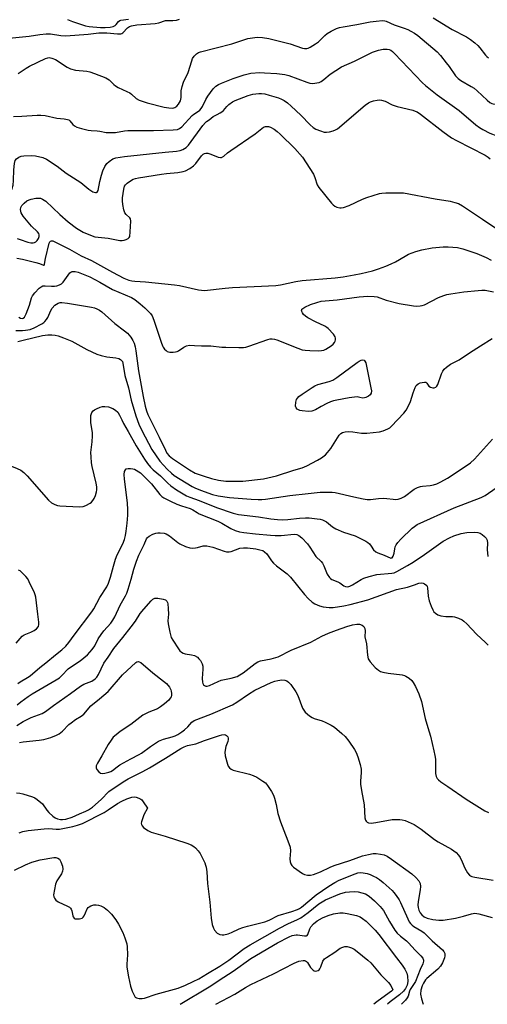
# Model space of a CAD drawing. Units: inches. Extents: x 1327760 to 1333760, y 501447 to 505448.
# Drawn here: x 1328359 to 1328531, y 501448 to 501810 of the extents above; entities that cross this region are included whole.
import ezdxf

# ---------------------------------------------------------------- set-up
doc = ezdxf.new("R2010")
doc.units = ezdxf.units.IN
doc.header["$MEASUREMENT"] = 0
doc.layers.add('Undefined', color=1, linetype='Continuous')

msp = doc.modelspace()

# ---------------------------------------------------------------- linework, layer by layer
at = {"layer": 'Undefined'}
msp.add_line((1328495.7595, 501454.571, 292), (1328496.4785, 501453.0685, 292), dxfattribs=at)
for points, elevation in [([(1328354.0665, 501802.842), (1328362.6535, 501803.694), (1328366.6465, 501804.2795), (1328368.908, 501804.521), (1328370.533, 501804.509), (1328374.307, 501803.901), (1328376.226, 501803.7715), (1328384.4055, 501804.42), (1328388.3745, 501804.845), (1328391.222, 501804.8455), (1328395.266, 501804.528), (1328396.3705, 501804.5785), (1328396.7695, 501804.7055), (1328397.1245, 501804.9295), (1328398.8635, 501806.7685), (1328399.578, 501807.21), (1328400.3625, 501807.505), (1328402.3625, 501807.8105), (1328409.069, 501808.274), (1328410.466, 501808.607), (1328412.8755, 501809.4345), (1328415.516, 501809.4165), (1328416.885, 501809.55), (1328417.9575, 501809.9295)], 256), ([(1328358.628, 501789.9035), (1328361.544, 501791.9205), (1328362.818, 501792.644), (1328368.743, 501795.481), (1328369.517, 501795.7485), (1328370.0525, 501795.816), (1328371.106, 501795.6245), (1328372.3835, 501795.066), (1328376.723, 501792.2625), (1328377.9735, 501791.607), (1328379.7015, 501791.2225), (1328383.9585, 501790.782), (1328385.054, 501790.5755), (1328386.7355, 501789.991), (1328390.884, 501788.331), (1328392.0925, 501787.5765), (1328393.8165, 501785.885), (1328394.453, 501785.387), (1328395.474, 501784.8335), (1328398.69, 501783.382), (1328399.7145, 501782.8315), (1328400.399, 501782.3055), (1328402.049, 501780.7735), (1328403.1155, 501780.1645), (1328406.1425, 501779.2075), (1328412.376, 501777.588), (1328414.1065, 501777.28), (1328415.5405, 501777.2475), (1328416.337, 501777.4625), (1328417.0105, 501777.905), (1328417.7015, 501778.72), (1328418.368, 501779.899), (1328418.6655, 501781.1185), (1328418.643, 501783.603), (1328418.9435, 501785.184), (1328419.5045, 501786.7285), (1328421.257, 501790.2845), (1328422.519, 501794.5795), (1328422.8295, 501795.405), (1328423.46, 501796.366), (1328424.276, 501797.178), (1328424.991, 501797.6365), (1328425.796, 501797.9365), (1328437.278, 501800.8), (1328443.208, 501802.7865), (1328444.8835, 501803.091), (1328446.5785, 501803.269), (1328448.58, 501803.195), (1328450.824, 501802.808), (1328458.754, 501800.8765), (1328463.2665, 501799.2955), (1328464.0575, 501799.1685), (1328464.832, 501799.1875), (1328465.3435, 501799.307), (1328466.0975, 501799.639), (1328468.0365, 501800.799), (1328469.172, 501801.6455), (1328471.4945, 501803.896), (1328472.3735, 501804.6225), (1328473.7645, 501805.5275), (1328475.8145, 501806.469), (1328476.879, 501806.829), (1328478.2475, 501807.1335), (1328483.2795, 501807.9315), (1328488.114, 501808.929), (1328490.4065, 501809.1975), (1328492.6975, 501809.3855), (1328493.5335, 501809.356), (1328494.0375, 501809.2445), (1328496.9945, 501807.8405), (1328500.72, 501806.6335), (1328502.0535, 501806.1155), (1328503.166, 501805.566)], 258), ([(1328376.7695, 501809.7815), (1328378.697, 501809.0425), (1328383.4185, 501807.493), (1328384.814, 501807.233), (1328388.9515, 501806.8395), (1328390.709, 501806.8125), (1328392.47, 501806.9315), (1328393.567, 501807.2045), (1328394.2895, 501807.564), (1328394.6665, 501807.906), (1328395.56, 501809.1165), (1328396.0115, 501809.4125), (1328396.4855, 501809.551), (1328399.296, 501809.871)], 254), ([(1328511.353, 501810.424), (1328518.307, 501806.1145), (1328523.5565, 501803.438), (1328525.099, 501802.4775), (1328526.7175, 501801.2195), (1328527.803, 501800.2455), (1328528.5255, 501799.384), (1328530.5485, 501796.657), (1328531.0345, 501796.145), (1328531.633, 501795.7505)], 256), ([(1328503.166, 501805.566), (1328504.498, 501804.753), (1328505.651, 501803.9035), (1328512.792, 501797.8725), (1328513.9885, 501796.5895), (1328516.166, 501793.9175), (1328517.191, 501792.5545), (1328519.5475, 501789.093), (1328520.4925, 501788.0735), (1328521.4605, 501787.422), (1328525.323, 501785.231), (1328526.4475, 501784.507), (1328527.5095, 501783.595), (1328531.15, 501780.1005), (1328532.224, 501779.2655), (1328532.8615, 501778.969), (1328533.3615, 501778.844), (1328535.379, 501778.7205)], 258), ([(1328426.4485, 501777.8385), (1328427.723, 501780.423), (1328428.4895, 501781.674), (1328430.3855, 501784.32), (1328431.4155, 501785.3185), (1328432.381, 501785.935), (1328433.463, 501786.4185), (1328437.7345, 501788.0575), (1328441.8275, 501789.505), (1328444.244, 501790.0305), (1328447.628, 501790.2715), (1328449.33, 501790.239), (1328453.878, 501789.894), (1328456.7265, 501789.53), (1328458.2835, 501789.1875), (1328464.8375, 501786.7075), (1328465.942, 501786.3815), (1328467.1025, 501786.313), (1328468.5775, 501786.485), (1328469.4315, 501786.6935), (1328470.1835, 501787.0575), (1328471.0845, 501787.719), (1328473.4755, 501789.738), (1328477.645, 501792.3715), (1328482.361, 501794.4665), (1328489.015, 501797.8325), (1328491.262, 501798.57), (1328492.996, 501798.957), (1328494.392, 501798.92), (1328495.1935, 501798.73), (1328495.7305, 501798.4865)], 260), ([(1328495.7305, 501798.4865), (1328496.3785, 501798.0435), (1328497.122, 501797.36), (1328507.453, 501786.5075), (1328508.525, 501785.543), (1328512.855, 501782.049), (1328520.847, 501776.3195), (1328526.977, 501771.13), (1328528.3785, 501770.0355), (1328529.604, 501769.31), (1328532.1505, 501768.0165), (1328534.7365, 501767.0915), (1328536.274, 501766.389), (1328537.495, 501765.696), (1328538.745, 501764.7065)], 260), ([(1328431.8575, 501774.907), (1328432.958, 501775.4345), (1328433.6045, 501775.8445), (1328434.1595, 501776.349), (1328435.373, 501777.7685), (1328436.1545, 501778.5235), (1328437.467, 501779.505), (1328438.4965, 501780.032), (1328443.2215, 501781.8465), (1328445.028, 501782.3805), (1328447.1395, 501782.628), (1328448.127, 501782.6055), (1328449.398, 501782.4385), (1328451.0585, 501782.013), (1328454.4075, 501780.9785), (1328455.4935, 501780.567), (1328456.5335, 501780.0085), (1328457.7635, 501779.187), (1328459.146, 501777.992), (1328462.6865, 501774.5885), (1328466.136, 501771.027), (1328467.233, 501770.049), (1328468.2255, 501769.48), (1328469.8375, 501768.839), (1328471.206, 501768.4195), (1328472.0415, 501768.341), (1328473.1825, 501768.5125), (1328474.6015, 501768.89), (1328475.42, 501769.1915), (1328476.174, 501769.6305), (1328486.3295, 501778.321), (1328487.505, 501779.188), (1328488.2725, 501779.5535), (1328489.362, 501779.8865), (1328490.7605, 501780.1865), (1328491.582, 501780.2475), (1328492.357, 501780.179), (1328493.681, 501779.7905), (1328496.2985, 501778.3905), (1328498.087, 501777.817)], 262), ([(1328387.7395, 501768.851), (1328388.765, 501768.7345), (1328390.996, 501768.2865), (1328393.3275, 501768.2145), (1328394.4815, 501768.29), (1328397.8155, 501768.8395), (1328398.9615, 501768.943), (1328408.429, 501768.9515), (1328415.735, 501769.198), (1328417.2495, 501769.41), (1328417.988, 501769.6925), (1328418.8535, 501770.321), (1328422.6645, 501774.47), (1328423.3285, 501775.0165), (1328424.9535, 501776.0485), (1328425.446, 501776.4415), (1328425.999, 501777.107), (1328426.4485, 501777.8385)], 260), ([(1328498.087, 501777.817), (1328503.8185, 501776.413), (1328504.657, 501776.1525), (1328505.425, 501775.8085), (1328506.613, 501775.0225), (1328514.8625, 501768.612), (1328518.1275, 501766.3005), (1328519.917, 501765.305), (1328530.422, 501759.97), (1328531.619, 501759.2435), (1328532.3245, 501758.5935)], 262), ([(1328356.999, 501774.2005), (1328359.9895, 501774.2455), (1328365.5935, 501774.6825), (1328366.9635, 501774.636), (1328368.602, 501774.465), (1328372.9325, 501773.5475), (1328375.641, 501773.3115), (1328376.7735, 501773.0805), (1328377.2765, 501772.8535), (1328377.6975, 501772.5135), (1328378.808, 501771.2465), (1328379.3785, 501770.7105), (1328380.292, 501770.178), (1328381.91, 501769.7035), (1328384.411, 501769.1475), (1328385.5535, 501768.994), (1328387.7395, 501768.851)], 260), ([(1328390.5845, 501755.716), (1328391.3285, 501756.8325), (1328392.1455, 501757.601), (1328393.5425, 501758.542), (1328394.5995, 501758.908), (1328397.7425, 501759.385), (1328412.706, 501761.0255), (1328416.916, 501761.4115), (1328418.239, 501761.6295), (1328419.2545, 501761.9775), (1328420.451, 501762.78), (1328421.2815, 501763.604), (1328426.61, 501770.782), (1328427.533, 501771.8925), (1328427.9405, 501772.255), (1328428.968, 501772.9315), (1328430.3635, 501774.088), (1328431.8575, 501774.907)], 262), ([(1328397.2075, 501741.757), (1328397.0435, 501743.1235), (1328397.077, 501744.2745), (1328397.529, 501747.469), (1328397.8385, 501748.5485), (1328398.1245, 501749.012), (1328398.735, 501749.601), (1328399.931, 501750.461), (1328400.95, 501751.0525), (1328401.773, 501751.349), (1328402.931, 501751.5895), (1328411.448, 501752.9635), (1328413.212, 501753.217), (1328417.424, 501753.5915), (1328419.412, 501753.91), (1328420.2295, 501754.14), (1328421.7775, 501754.981), (1328423.1965, 501756.043), (1328423.979, 501756.9015), (1328426.1605, 501759.665), (1328426.766, 501760.2345), (1328427.2005, 501760.5075), (1328427.6645, 501760.6635), (1328428.4565, 501760.6095), (1328429.5575, 501760.2535), (1328432.2635, 501759.161), (1328433.042, 501759.006), (1328433.5145, 501759.0755), (1328434.3555, 501759.573), (1328435.679, 501760.811), (1328436.8515, 501761.697), (1328445.9045, 501767.7785), (1328448.2505, 501769.7235), (1328448.9445, 501770.191), (1328449.6845, 501770.466), (1328450.7045, 501770.463), (1328451.49, 501770.2075), (1328452.8035, 501769.455)], 264), ([(1328452.8035, 501769.455), (1328453.9785, 501768.629), (1328455.062, 501767.6445), (1328460.4325, 501762.37), (1328463.296, 501759.17), (1328467.3175, 501752.984), (1328467.859, 501751.7345), (1328468.7025, 501749.063), (1328469.228, 501748.0605), (1328473.903, 501742.2915), (1328474.507, 501741.653), (1328475.1795, 501741.1535), (1328475.918, 501740.834), (1328476.9615, 501740.572), (1328477.49, 501740.5365), (1328478.2925, 501740.658), (1328480.4075, 501741.392), (1328485.301, 501743.699), (1328486.9315, 501744.353), (1328491.5705, 501745.8345), (1328492.4185, 501745.992), (1328493.9, 501746.0765), (1328498.673, 501746.1345), (1328500.4525, 501746.017), (1328512.029, 501743.828), (1328517.6405, 501742.965), (1328519.2825, 501742.5445), (1328520.615, 501742.0945), (1328522.1, 501741.281), (1328529.475, 501736.4315), (1328535.85, 501732.1525)], 264), ([(1328349.7395, 501748.9215), (1328352.996, 501747.1025), (1328354.3235, 501746.4825), (1328355.0765, 501746.387), (1328355.5105, 501746.502), (1328355.892, 501746.7345), (1328356.172, 501747.0565), (1328356.483, 501747.6625), (1328356.809, 501748.951), (1328356.966, 501750.5915), (1328357.0555, 501754.5265), (1328357.329, 501756.8925), (1328357.6125, 501757.9955), (1328358.0445, 501758.6315), (1328358.8795, 501759.224), (1328359.7685, 501759.508), (1328360.7215, 501759.6315)], 262), ([(1328360.7215, 501759.6315), (1328363.5675, 501759.7755), (1328365.01, 501759.705), (1328367.7755, 501759.014), (1328369.1395, 501758.4575)], 262), ([(1328369.1395, 501758.4575), (1328372.978, 501755.867), (1328376.302, 501753.3205), (1328381.7725, 501749.9245), (1328384.6105, 501747.3965), (1328386.162, 501746.4945), (1328387.163, 501746.159), (1328387.526, 501746.2065), (1328387.768, 501746.368), (1328388.081, 501746.965), (1328388.6905, 501750.268), (1328389.303, 501752.598), (1328389.866, 501754.206), (1328390.5845, 501755.716)], 262), ([(1328358.323, 501729.244), (1328359.4435, 501728.935), (1328362.235, 501727.977), (1328363.3645, 501727.7345), (1328364.1885, 501727.729), (1328364.7085, 501727.824), (1328365.1605, 501728.0365), (1328365.708, 501728.5475), (1328366.1405, 501729.244), (1328366.408, 501730.0315), (1328366.4185, 501730.683), (1328366.2675, 501731.1085), (1328365.7585, 501731.767), (1328363.5965, 501733.8195), (1328360.5265, 501737.495), (1328359.791, 501738.686), (1328359.6025, 501739.3315), (1328359.557, 501739.9005), (1328359.6715, 501740.7345), (1328360.0455, 501741.4455), (1328360.808, 501742.255), (1328361.9085, 501743.1435), (1328362.648, 501743.534), (1328363.4685, 501743.7735), (1328365.1755, 501744.079), (1328366.304, 501744.1475), (1328366.854, 501744.0665), (1328367.6535, 501743.778), (1328368.887, 501743.035), (1328373.9515, 501738.0805), (1328377.04, 501735.3755), (1328380.077, 501733.139), (1328382.6185, 501731.6125), (1328385.224, 501730.4605), (1328386.8365, 501729.9385), (1328391.729, 501729.408), (1328396.0495, 501728.506), (1328396.89, 501728.5035), (1328397.682, 501728.671), (1328398.4435, 501728.932), (1328399.121, 501729.281), (1328399.466, 501729.5995), (1328399.6905, 501730.06), (1328399.9245, 501731.776), (1328400.1075, 501735.6715), (1328399.988, 501736.4755), (1328399.761, 501736.9025), (1328398.353, 501738.08), (1328397.903, 501738.726), (1328397.5625, 501739.8065), (1328397.2075, 501741.757)], 264), ([(1328358.135, 501722.1015), (1328360.2835, 501721.7435), (1328365.136, 501720.487), (1328366.544, 501720.054), (1328367.9635, 501719.452), (1328368.222, 501719.448), (1328368.3795, 501719.8015), (1328368.6645, 501721.9475), (1328370.117, 501727.597), (1328370.319, 501728.033), (1328370.5995, 501728.305), (1328370.935, 501728.4175), (1328371.3565, 501728.3925), (1328372.097, 501728.104), (1328377.545, 501725.308), (1328381.7865, 501722.9425), (1328385.582, 501721.142), (1328393.3335, 501716.8445), (1328397.5375, 501714.737), (1328399.3335, 501713.993), (1328400.431, 501713.7065), (1328401.5425, 501713.545), (1328405.4585, 501713.2995), (1328416.144, 501712.288), (1328418.067, 501711.9485), (1328424.9595, 501710.405), (1328426.0745, 501710.2415), (1328427.1625, 501710.207), (1328434.8135, 501711.0655), (1328437.46, 501711.2765), (1328453.461, 501712.0335), (1328455.1125, 501712.2675), (1328460.8125, 501713.467), (1328463.088, 501713.834), (1328475.2885, 501714.8255), (1328478.1965, 501715.186), (1328482.2825, 501715.9145), (1328484.808, 501716.455), (1328488.9975, 501717.4445), (1328491.2085, 501718.1505), (1328493.9525, 501719.137), (1328495.8465, 501719.9395), (1328497.4275, 501720.7455), (1328500.9885, 501722.8115), (1328502.291, 501723.469), (1328505.0075, 501724.448), (1328507.212, 501725.138), (1328510.947, 501725.8015), (1328515.0595, 501726.2585), (1328516.8005, 501726.2555), (1328520.2545, 501725.9655), (1328522.2135, 501725.5065), (1328527.4385, 501723.812), (1328530.8505, 501722.3), (1328532.6125, 501721.352)], 266), ([(1328358.8735, 501700.333), (1328359.4815, 501700), (1328360.133, 501699.8675), (1328360.4905, 501699.9525), (1328360.9495, 501700.385), (1328361.5535, 501701.596), (1328362.7985, 501704.8025), (1328363.618, 501707.468), (1328363.9395, 501708.2155), (1328364.8025, 501709.353), (1328366.4215, 501711.0165), (1328367.0685, 501711.538), (1328367.789, 501711.839), (1328368.6, 501711.8735), (1328370.909, 501711.7115), (1328372.0675, 501711.7095), (1328372.8945, 501711.8415), (1328373.9015, 501712.2395), (1328374.597, 501712.6545), (1328375.2015, 501713.2125), (1328377.6975, 501716.6215), (1328378.096, 501716.9295), (1328378.5775, 501717.102), (1328379.659, 501717.1525), (1328380.684, 501716.924), (1328384.9965, 501715.1275), (1328388.6615, 501713.272), (1328393.407, 501710.474), (1328400.376, 501707.5945), (1328401.597, 501706.841), (1328403.5635, 501705.271), (1328405.2935, 501703.7775), (1328406.7725, 501702.354), (1328407.3495, 501701.6925), (1328407.933, 501700.811), (1328408.619, 501699.298), (1328411.2505, 501691.2025), (1328411.766, 501689.814), (1328412.029, 501689.293), (1328412.5015, 501688.64), (1328413.0605, 501688.0755), (1328413.4755, 501687.7755), (1328413.9605, 501687.577), (1328414.517, 501687.4905), (1328415.691, 501687.498), (1328416.569, 501687.607), (1328417.1295, 501687.7575), (1328417.656, 501688.005), (1328419.6255, 501689.2965), (1328420.6245, 501689.8225), (1328421.707, 501690.033), (1328423.5085, 501689.9955)], 268), ([(1328471.5305, 501697.01), (1328468.0375, 501698.6145), (1328465.2625, 501700.132), (1328464.307, 501700.7505), (1328463.688, 501701.295), (1328463.218, 501701.967), (1328462.9505, 501702.6635), (1328462.9615, 501703.0845), (1328463.0575, 501703.27), (1328463.393, 501703.5955), (1328464.087, 501704.0215), (1328466.223, 501705.0235), (1328468.49, 501705.7635), (1328470.184, 501706.188), (1328475.9775, 501706.7875), (1328484.067, 501707.8475), (1328487.2635, 501708.021), (1328489.6055, 501707.965), (1328490.7195, 501707.8005), (1328494.004, 501706.6085), (1328498.795, 501705.4175), (1328504.0735, 501704.5315), (1328505.1845, 501704.46), (1328506.546, 501704.505), (1328507.3405, 501704.6335), (1328508.1405, 501704.9185), (1328513.3055, 501707.5315), (1328515.2275, 501708.344), (1328516.3505, 501708.723), (1328517.7825, 501708.987), (1328522.648, 501709.6335), (1328527.848, 501710.218), (1328529.2915, 501710.333), (1328530.4285, 501710.2785), (1328533.4875, 501709.6285)], 268), ([(1328357.829, 501695.433), (1328360.271, 501695.429), (1328361.414, 501695.528), (1328363.137, 501695.877), (1328364.4955, 501696.4215), (1328367.369, 501697.934), (1328368.0885, 501698.427), (1328368.5115, 501698.8195), (1328369.0785, 501699.48), (1328369.561, 501700.204), (1328370.6385, 501702.765), (1328371.2175, 501703.7275), (1328372.1745, 501704.771), (1328373.407, 501705.533), (1328374.1285, 501705.7395), (1328374.703, 501705.776), (1328376.7665, 501705.5665), (1328385.7, 501704.0115), (1328386.8005, 501703.759), (1328387.581, 501703.475), (1328388.5675, 501702.979), (1328389.488, 501702.3735), (1328394.172, 501697.9885), (1328397.821, 501695.3875), (1328398.922, 501694.446), (1328400.06, 501693.063), (1328400.8775, 501691.8205), (1328401.326, 501690.7765), (1328401.7405, 501689.4105), (1328402.001, 501687.9315), (1328402.982, 501680.664), (1328404.6635, 501671.225), (1328405.43, 501667.5855), (1328405.884, 501665.929), (1328406.356, 501664.6275), (1328406.931, 501663.3605), (1328410.489, 501656.256), (1328412.8175, 501651.406), (1328413.3775, 501650.4), (1328414.1735, 501649.401), (1328415.3955, 501648.3705), (1328421.6925, 501644.2655), (1328423.8245, 501643.058), (1328427.0605, 501641.84), (1328429.847, 501641.0075), (1328432.366, 501640.422), (1328435.0525, 501640.073), (1328436.8885, 501640.0175), (1328441.2755, 501640.111), (1328448.8715, 501640.8745), (1328453.6755, 501642.0175), (1328460.042, 501644.0795), (1328463.11, 501644.9755), (1328464.9, 501645.7025), (1328468.7825, 501647.7565), (1328470.285, 501648.673), (1328471.6755, 501649.735), (1328472.4935, 501650.541), (1328473.7235, 501652.1175), (1328476.771, 501656.9295), (1328477.3615, 501657.5605), (1328478.0165, 501657.9745), (1328478.9925, 501658.2525), (1328480.095, 501658.2915), (1328481.773, 501658.176), (1328484.9885, 501657.672), (1328486.9245, 501657.704), (1328491.5575, 501658.2495), (1328492.978, 501658.6225), (1328494.621, 501659.248), (1328495.3445, 501659.6865), (1328495.9585, 501660.233), (1328500.483, 501665.061), (1328501.413, 501666.1845), (1328502.144, 501667.47), (1328503.005, 501669.3675), (1328503.9525, 501672.526), (1328504.6665, 501674.449), (1328505.086, 501675.188), (1328505.769, 501675.824), (1328506.5285, 501676.1705), (1328507.3425, 501676.3915), (1328508.128, 501676.497), (1328508.5895, 501676.451), (1328508.785, 501676.367), (1328509.0605, 501676.0965), (1328509.7645, 501675.0365), (1328510.3465, 501674.6165), (1328511.263, 501674.35), (1328511.7125, 501674.388), (1328512.3325, 501674.6355), (1328512.6815, 501674.956), (1328513.082, 501675.661), (1328514.445, 501679.4945), (1328514.9125, 501680.5305), (1328515.418, 501681.2195), (1328516.2615, 501682.0295), (1328517.668, 501683.092), (1328520.8505, 501684.643), (1328524.656, 501687.235), (1328528.806, 501689.8755), (1328533.0895, 501692.52)], 270), ([(1328423.5085, 501689.9955), (1328426.065, 501689.8315), (1328429.5845, 501689.856), (1328433.591, 501689.3805), (1328435.0585, 501689.288), (1328439.7955, 501689.1545), (1328441.559, 501689.188), (1328442.4175, 501689.347), (1328443.5405, 501689.6945), (1328450.5125, 501692.1725), (1328451.3565, 501692.3845), (1328452.1435, 501692.429), (1328452.929, 501692.3045), (1328453.769, 501692.036), (1328461.51, 501688.936), (1328463.192, 501688.377), (1328464.287, 501688.209), (1328465.9675, 501688.0895), (1328469.154, 501687.9965), (1328470.276, 501688.08), (1328471.079, 501688.2425), (1328471.856, 501688.5335), (1328473.82, 501689.8415), (1328474.498, 501690.4015), (1328475.0515, 501691.0345), (1328475.281, 501691.5325), (1328475.406, 501692.066), (1328475.424, 501692.6025), (1328475.294, 501693.1145), (1328474.6845, 501694.058), (1328472.687, 501696.2375), (1328472.2365, 501696.602), (1328471.5305, 501697.01)], 268), ([(1328358.59, 501691.394), (1328360.5485, 501691.921), (1328367.643, 501693.5705), (1328369.599, 501693.81), (1328371.0035, 501693.8635), (1328372.311, 501693.74), (1328373.369, 501693.5055), (1328375.3335, 501692.7805), (1328378.38, 501691.519), (1328383.9835, 501688.435), (1328387.5455, 501686.7305), (1328389.2305, 501686.2415), (1328391.235, 501685.785), (1328394.6455, 501685.399), (1328395.7175, 501685.162), (1328396.3655, 501684.8025), (1328396.7165, 501684.4665), (1328397.0005, 501684.006), (1328397.2, 501683.4825), (1328397.9635, 501678.887), (1328399.263, 501674.385), (1328400.244, 501669.8265), (1328401.9255, 501664.031), (1328403.0295, 501661.0595), (1328404.1085, 501658.737), (1328407.8175, 501651.6415), (1328410.773, 501647.4375), (1328413.427, 501644.4895), (1328415.069, 501642.945), (1328416.0995, 501642.145), (1328422.6445, 501638.109), (1328423.6195, 501637.635), (1328425.6805, 501636.8035), (1328430.158, 501635.109), (1328432.249, 501634.619), (1328436.4535, 501634.0745), (1328444.35, 501633.4075), (1328446.926, 501633.2635), (1328448.2745, 501633.272), (1328449.691, 501633.3925), (1328458.5745, 501634.734), (1328465.4, 501635.5815), (1328469.795, 501635.98), (1328472.6925, 501636.0545), (1328474.1375, 501636.039), (1328475.2855, 501635.9055), (1328482.115, 501634.2545), (1328485.6215, 501633.5395), (1328487.0855, 501633.319), (1328488.2645, 501633.331), (1328491.2255, 501633.675), (1328493.207, 501633.7675), (1328494.3335, 501633.7085), (1328496.6095, 501633.382), (1328497.4435, 501633.357), (1328498.504, 501633.494), (1328499.5355, 501633.7645), (1328500.7455, 501634.402), (1328504.394, 501637.0575), (1328505.5955, 501637.731), (1328506.613, 501638.0905), (1328507.406, 501638.2625), (1328510.25, 501638.5115), (1328511.4155, 501638.691), (1328512.697, 501639.097), (1328514.1905, 501639.7575), (1328516.6415, 501641.203), (1328520.8995, 501643.925), (1328525.048, 501646.8615), (1328526.5085, 501648.166), (1328527.694, 501649.3655), (1328533.1865, 501655.5595)], 272), ([(1328470.184, 501667.4815), (1328468.0095, 501666.2445), (1328466.7405, 501665.753), (1328465.444, 501665.6655), (1328463.0865, 501665.897), (1328462.2585, 501666.0785), (1328461.7785, 501666.2685), (1328461.3285, 501666.5735), (1328460.9745, 501666.964), (1328460.719, 501667.686), (1328460.768, 501669.0635), (1328461.08, 501670.1165), (1328461.3765, 501670.556), (1328461.9495, 501671.1405), (1328463.1165, 501672.0275), (1328466.803, 501674.5365), (1328467.8075, 501675.149), (1328468.865, 501675.5935), (1328473.131, 501676.6815), (1328474.482, 501677.199), (1328475.943, 501678.1825), (1328483.3235, 501683.7225), (1328484.0705, 501684.174), (1328484.808, 501684.4925), (1328485.505, 501684.6175), (1328485.9, 501684.491), (1328486.2215, 501684.1815), (1328486.5685, 501683.5105), (1328488.4545, 501674.3255), (1328488.61, 501673.2605)], 270), ([(1328488.61, 501673.2605), (1328488.5365, 501672.4475), (1328488.1595, 501671.82), (1328487.528, 501671.261), (1328486.5835, 501670.7655), (1328486.077, 501670.645), (1328485.425, 501670.63), (1328484.3885, 501670.7715), (1328483.4275, 501671.02), (1328480.427, 501670.6815), (1328475.8435, 501669.88), (1328474.7095, 501669.6355), (1328473.5625, 501669.2605), (1328472.269, 501668.6395), (1328470.184, 501667.4815)], 270), ([(1328383.5705, 501631.0615), (1328385.156, 501631.9325), (1328385.6035, 501632.288), (1328386.158, 501632.942), (1328386.6075, 501633.688), (1328387.0575, 501634.7405), (1328387.478, 501636.106), (1328387.5925, 501636.9095), (1328387.574, 501637.969), (1328387.3655, 501639.2885), (1328385.8375, 501645.4975), (1328385.6335, 501646.8445), (1328385.553, 501648.959), (1328385.3835, 501650.628), (1328385.9395, 501654.549), (1328386.0445, 501656.7525), (1328385.959, 501657.861), (1328385.4325, 501661.6335), (1328385.369, 501663.0735), (1328385.4385, 501664.2065), (1328385.622, 501664.901), (1328385.822, 501665.3265), (1328386.3125, 501665.9285), (1328386.745, 501666.26), (1328387.513, 501666.667), (1328388.8795, 501667.2225), (1328389.7125, 501667.4785), (1328390.5425, 501667.5715), (1328391.901, 501667.3505), (1328393.4915, 501666.825), (1328394.494, 501666.2205), (1328395.3125, 501665.452), (1328395.9925, 501664.35), (1328396.761, 501662.5605), (1328397.41, 501661.2855), (1328399.1645, 501658.3475), (1328402.0925, 501653.064), (1328405.1275, 501648.168), (1328406.296, 501646.504), (1328407.369, 501645.235), (1328408.347, 501644.2485), (1328410.9895, 501641.963), (1328413.6975, 501639.365), (1328414.8125, 501638.4045), (1328416.9605, 501636.819), (1328420.5345, 501634.6935), (1328421.8555, 501634.1165), (1328425.2815, 501632.9725), (1328431.678, 501630.3705), (1328437.7715, 501628.3475), (1328439.6885, 501627.8625), (1328447.047, 501626.908), (1328451.588, 501626.1915), (1328454.0605, 501625.9635), (1328455.756, 501625.9015), (1328457.8375, 501625.957), (1328462.1215, 501626.4955), (1328464.36, 501626.5695), (1328465.7715, 501626.5195), (1328468.628, 501626.2455), (1328469.758, 501626.092), (1328470.5765, 501625.8925), (1328471.377, 501625.528), (1328472.133, 501625.0595), (1328474.3155, 501623.2715), (1328475.5115, 501622.5645), (1328478.335, 501621.3275), (1328482.6445, 501619.906), (1328486.5295, 501618.0005), (1328487.253, 501617.548), (1328487.855, 501617.023), (1328488.5175, 501616.221), (1328489.441, 501614.802), (1328490.1895, 501614.077), (1328490.9365, 501613.7025), (1328493.342, 501612.8905), (1328495.7055, 501611.7825), (1328496.0595, 501611.824), (1328496.233, 501611.9225), (1328496.6595, 501612.4555), (1328496.9835, 501613.5285), (1328497.1935, 501615.173), (1328497.378, 501615.9595), (1328497.728, 501616.665), (1328498.345, 501617.5405), (1328499.4675, 501618.788), (1328503.577, 501622.729), (1328504.406, 501623.4095), (1328505.48, 501624.067), (1328519.067, 501630.254), (1328529.037, 501634.0175), (1328530.4635, 501634.822), (1328534.5505, 501637.652)], 274), ([(1328343.7925, 501647.38), (1328344.168, 501647.692), (1328344.6275, 501647.898), (1328345.7045, 501648.0015), (1328347.994, 501647.8265), (1328350.3265, 501647.3815), (1328353.4785, 501646.625), (1328358.3425, 501644.7185), (1328359.645, 501644.109), (1328360.791, 501643.2415), (1328362.0255, 501641.987), (1328369.8355, 501633.043), (1328370.912, 501632.1195), (1328372.098, 501631.447), (1328373.1105, 501631.1395), (1328373.9835, 501631.019), (1328381.0965, 501630.6245), (1328382.547, 501630.705), (1328383.5705, 501631.0615)], 274), ([(1328358.482, 501565.6495), (1328359.4085, 501566.274), (1328362.093, 501567.841), (1328363.0455, 501568.5265), (1328366.61, 501571.492), (1328368.8825, 501573.2465), (1328372.37, 501576.2275), (1328374.708, 501578.041), (1328376.2435, 501579.431), (1328377.3545, 501580.7275), (1328379.305, 501583.451), (1328385.782, 501592.012), (1328386.557, 501593.139), (1328388.669, 501597.251), (1328391.2245, 501601.239), (1328391.9105, 501602.5205), (1328392.662, 501604.7275), (1328393.7065, 501608.8645), (1328394.48, 501611.397), (1328395.1435, 501613.029), (1328397.1455, 501617.0195), (1328397.721, 501618.5585), (1328398.1485, 501620.0905), (1328398.436, 501621.7045), (1328398.786, 501624.572), (1328399.0225, 501627.615), (1328399.052, 501629.5145), (1328398.8605, 501632.096), (1328397.748, 501640.757), (1328397.636, 501642.5535), (1328397.7575, 501643.672), (1328398.1035, 501644.2845), (1328398.4505, 501644.5755), (1328399.184, 501644.7765), (1328400.016, 501644.7765), (1328400.861, 501644.6335), (1328401.443, 501644.4115), (1328403.6875, 501643.1305)], 276), ([(1328403.6875, 501643.1305), (1328405.921, 501640.9775), (1328407.6885, 501639.116), (1328410.7655, 501635.116), (1328411.527, 501634.4135), (1328412.203, 501633.957), (1328414.7095, 501632.674), (1328417.0735, 501631.5925), (1328418.7115, 501630.945), (1328421.95, 501629.963), (1328422.885, 501629.5075), (1328424.489, 501628.492), (1328425.255, 501628.099), (1328432.1185, 501625.382), (1328433.6015, 501624.6365), (1328436.938, 501622.694), (1328438.4925, 501621.9755), (1328440.034, 501621.471), (1328441.659, 501621.1845), (1328445.994, 501620.636), (1328451.445, 501620.159), (1328453.188, 501620.0595), (1328455.46, 501620.066), (1328460.2005, 501620.5605), (1328461.2285, 501620.4185), (1328461.9615, 501620.131), (1328463.0615, 501619.2105), (1328465.0495, 501617.007), (1328465.944, 501615.839), (1328468.1775, 501612.414), (1328470.1525, 501610.4825), (1328470.615, 501609.923), (1328471.117, 501608.9855), (1328472.3495, 501605.8085), (1328473.1605, 501604.6415), (1328473.57, 501604.256), (1328474.032, 501603.9585), (1328476.236, 501603.08), (1328476.941, 501602.6575), (1328478.443, 501601.55), (1328479.1345, 501601.2905), (1328479.884, 501601.266), (1328480.641, 501601.492), (1328481.6275, 501602.0015), (1328484.8035, 501603.9655), (1328485.869, 501604.4095), (1328487.8215, 501605.0145), (1328490.6385, 501605.7285), (1328496.188, 501606.214), (1328496.9895, 501606.416), (1328498.017, 501606.839), (1328501.9275, 501609.037), (1328503.9275, 501610.259), (1328508.1125, 501613.079), (1328515.044, 501617.984), (1328517.331, 501619.234), (1328518.899, 501619.9745), (1328521.6715, 501620.8215), (1328523.6695, 501621.1905), (1328526.6085, 501621.328), (1328527.7735, 501621.177), (1328528.594, 501620.9165), (1328529.322, 501620.4535), (1328530.2045, 501619.678), (1328530.7935, 501619.043), (1328531.2185, 501618.343), (1328531.3475, 501617.26), (1328531.196, 501614.965), (1328531.431, 501612.3245)], 276), ([(1328358.35, 501557.8765), (1328359.673, 501558.935), (1328362.3785, 501560.908), (1328363.8525, 501561.8385), (1328372.6775, 501567.005), (1328373.896, 501567.8055), (1328374.7115, 501568.553), (1328377.0895, 501571.0865), (1328377.9295, 501571.724), (1328381.455, 501574.0505), (1328382.8595, 501575.1025), (1328384.1755, 501576.265), (1328385.8805, 501578.19), (1328386.8855, 501579.553), (1328388.138, 501582.053), (1328389.1825, 501583.705), (1328390.2335, 501585.056), (1328392.7295, 501587.904), (1328393.54, 501588.9955), (1328394.185, 501590.1495), (1328396.1835, 501594.4125), (1328398.208, 501597.861), (1328398.6605, 501598.922), (1328399.118, 501600.321), (1328400.222, 501603.993), (1328401.1855, 501607.668), (1328402.1785, 501610.684), (1328403.059, 501612.7925), (1328405.0655, 501616.7505), (1328405.9275, 501618.8905), (1328406.2485, 501619.3025), (1328406.91, 501619.8135), (1328408.1825, 501620.5175), (1328409.254, 501620.9525), (1328410.0825, 501621.079), (1328410.929, 501621.0585), (1328412.3385, 501620.8795), (1328413.143, 501620.654), (1328414.3475, 501619.9425), (1328417.459, 501617.4835), (1328418.154, 501617.0225), (1328420.2275, 501616.0775), (1328421.843, 501615.554), (1328422.702, 501615.464), (1328423.8555, 501615.5005), (1328424.6775, 501615.656), (1328426.675, 501616.264), (1328428.0605, 501616.261), (1328430.335, 501615.8315), (1328434.441, 501614.28), (1328435.272, 501614.071), (1328435.776, 501614.0325), (1328436.28, 501614.0655), (1328437.081, 501614.2575), (1328440.26, 501615.377), (1328441.5575, 501615.564), (1328443.004, 501615.5105), (1328446.0815, 501615.1395), (1328447.544, 501614.8565), (1328448.656, 501614.509), (1328449.3415, 501614.0925), (1328450.0935, 501613.3525), (1328451.8645, 501610.7695), (1328452.595, 501609.894), (1328453.7235, 501608.9315), (1328457.5825, 501605.9875), (1328458.8815, 501604.765), (1328463.9565, 501598.392), (1328465.326, 501596.9135), (1328466.8285, 501595.611), (1328467.762, 501595.003), (1328469.5215, 501594.193), (1328470.8525, 501593.808), (1328473.097, 501593.552), (1328474.5095, 501593.5725), (1328478.4705, 501594.179), (1328480.838, 501594.6785), (1328487.329, 501596.3785), (1328497.833, 501600.255), (1328501.8375, 501601.1245), (1328504.499, 501601.9625)], 278), ([(1328357.898, 501580.468), (1328359.346, 501582.267), (1328360.1545, 501583.052), (1328360.8845, 501583.5015), (1328363.3785, 501584.486), (1328364.5745, 501585.092), (1328365.4415, 501585.7195), (1328366.1145, 501586.575), (1328366.3035, 501587.346), (1328366.269, 501588.195), (1328365.856, 501591.1325), (1328365.1515, 501597.382), (1328364.937, 501598.2375), (1328364.619, 501599.057), (1328362.7485, 501603.0815), (1328362.188, 501604.1205), (1328361.4805, 501605.046), (1328360.0445, 501606.5065), (1328359.4085, 501607.0315), (1328358.7585, 501607.3145)], 274), ([(1328504.499, 501601.9625), (1328506.087, 501602.5275), (1328507.078, 501602.673), (1328507.625, 501602.557), (1328508.1225, 501602.337), (1328508.9495, 501601.7065), (1328509.1795, 501601.2905), (1328509.2805, 501600.819), (1328509.4355, 501597.727), (1328509.836, 501596.0155), (1328510.5605, 501594.0595), (1328511.1615, 501592.7105), (1328511.631, 501592.0175), (1328512.2005, 501591.474), (1328513.081, 501590.905), (1328514.199, 501590.549), (1328515.969, 501590.2645), (1328518.3865, 501590.253), (1328519.2235, 501590.173), (1328520.6345, 501589.7485), (1328521.966, 501589.1135), (1328522.664, 501588.608), (1328523.744, 501587.6415), (1328527.223, 501583.8255), (1328530.6375, 501580.7725), (1328531.5925, 501579.812)], 278), ([(1328358.1995, 501550.257), (1328360.4685, 501551.682), (1328361.684, 501552.321), (1328363.4685, 501553.112), (1328367.475, 501554.6945), (1328368.752, 501555.317), (1328371.7165, 501557.6325), (1328377.86, 501561.979), (1328381.5725, 501564.7385), (1328382.791, 501565.4045), (1328385.7175, 501566.5835), (1328386.9515, 501567.3615), (1328387.5575, 501567.996), (1328388.2325, 501568.9635), (1328390.1265, 501573.0995), (1328391.763, 501575.331), (1328393.8965, 501578.556), (1328397.176, 501582.537), (1328400.2115, 501586.508), (1328401.791, 501588.6305), (1328403.5875, 501591.352), (1328404.847, 501592.9825), (1328407.61, 501596.1115), (1328408.25, 501596.6695), (1328408.97, 501596.9905), (1328410.0635, 501597.0005), (1328412.0555, 501596.6705), (1328412.8175, 501596.3965), (1328413.367, 501595.8935), (1328413.583, 501595.429), (1328413.7045, 501594.9015), (1328413.8515, 501593.1915), (1328413.9145, 501591.1685), (1328413.7705, 501588.6705), (1328413.793, 501587.5655), (1328414.403, 501584.4845), (1328414.97, 501582.5825), (1328415.549, 501581.552), (1328417.674, 501578.351), (1328418.152, 501577.698), (1328418.7065, 501577.144), (1328419.3915, 501576.7655), (1328420.155, 501576.52), (1328422.47, 501576.256), (1328423.587, 501575.912), (1328424.5905, 501575.3135), (1328425.18, 501574.727), (1328425.7005, 501574.0645), (1328426.399, 501572.878), (1328426.5865, 501572.061), (1328426.591, 501570.8775), (1328426.384, 501567.538), (1328426.492, 501566.1195), (1328426.63, 501565.6205), (1328426.8585, 501565.1975), (1328427.1575, 501564.9285), (1328427.7285, 501564.7115), (1328428.2325, 501564.7155), (1328429.0305, 501564.9205), (1328432.277, 501566.423), (1328433.373, 501566.853), (1328437.0335, 501567.6525), (1328439.2475, 501568.292), (1328440.258, 501568.8175), (1328441.4495, 501569.6265), (1328445.835, 501573.053), (1328446.814, 501573.652), (1328447.857, 501573.9655), (1328451.754, 501574.7375), (1328454.2545, 501575.4475), (1328459.075, 501577.866), (1328466.379, 501580.907), (1328470.394, 501583.0145), (1328472.8185, 501584.1525), (1328475.7745, 501585.332), (1328479.522, 501586.6585), (1328481.604, 501587.234), (1328483.207, 501587.4885), (1328484.255, 501587.4635), (1328485.231, 501587.079), (1328485.828, 501586.61), (1328486.1625, 501585.948), (1328486.259, 501585.006), (1328486.197, 501582.783)], 280), ([(1328486.197, 501582.783), (1328486.7495, 501580.19), (1328487.1805, 501576.1265), (1328487.4685, 501574.7945), (1328488.0985, 501573.6875), (1328489.956, 501571.564), (1328491.256, 501570.5285), (1328491.9735, 501570.1295), (1328492.7585, 501569.852), (1328494.7205, 501569.492), (1328499.9505, 501568.8085), (1328500.7935, 501568.6155), (1328501.3155, 501568.41), (1328502.495, 501567.662), (1328503.5315, 501566.727), (1328504.02, 501566.0295), (1328504.8455, 501564.5065), (1328506.11, 501561.9045), (1328507.067, 501558.9955), (1328508.4205, 501552.8515), (1328509.3565, 501549.4345), (1328510.311, 501546.3595), (1328511.6305, 501540.965), (1328511.989, 501539.251), (1328512.145, 501537.8175), (1328512.1945, 501536.664), (1328512.1385, 501534.086), (1328512.242, 501532.6085), (1328512.467, 501531.4815), (1328512.827, 501530.794), (1328513.3315, 501530.219), (1328514.18, 501529.535), (1328516.7795, 501527.7995), (1328523.5105, 501523.085), (1328530.3575, 501518.878), (1328531.6575, 501518.2045)], 280), ([(1328359.189, 501544.0115), (1328360.5505, 501544.2535), (1328366.358, 501544.832), (1328368.062, 501545.093), (1328370.623, 501545.869), (1328372.7145, 501546.699), (1328373.768, 501547.206), (1328374.9245, 501548.0925), (1328377.3345, 501550.535), (1328378.1525, 501551.254), (1328379.722, 501552.3775), (1328381.8225, 501553.625), (1328382.8695, 501554.4425), (1328383.6135, 501555.2235), (1328384.6495, 501556.603), (1328385.3955, 501557.439), (1328388.6315, 501559.994), (1328391.739, 501562.724), (1328397.0915, 501568.892), (1328401.8885, 501573.3625)], 282), ([(1328401.8885, 501573.3625), (1328402.3545, 501573.642), (1328402.7885, 501573.718), (1328403.2315, 501573.6585), (1328403.787, 501573.4035), (1328408.164, 501569.543), (1328412.109, 501566.548), (1328413.1835, 501565.611), (1328414.302, 501564.367), (1328414.804, 501563.3725), (1328414.9595, 501562.831), (1328415.0545, 501562.0505), (1328415.01, 501561.2995), (1328414.8955, 501560.8205), (1328414.61, 501560.245), (1328414.0655, 501559.598), (1328412.551, 501558.237), (1328411.064, 501557.0505), (1328409.8855, 501556.406), (1328406.781, 501555.185), (1328404.531, 501553.9905), (1328400.1125, 501550.647), (1328396.1735, 501548.0445), (1328394.664, 501546.828), (1328393.6695, 501545.891), (1328392.834, 501544.8575), (1328391.7785, 501543.2145), (1328389.4975, 501539.038), (1328387.8225, 501536.411), (1328387.345, 501535.416), (1328387.3075, 501534.688), (1328387.632, 501533.997), (1328388.315, 501533.165), (1328388.9485, 501532.7365), (1328389.727, 501532.6315), (1328390.5725, 501532.7135), (1328391.9975, 501533.0075), (1328392.804, 501533.294), (1328393.382, 501533.649), (1328395.0695, 501535.083), (1328396.0455, 501535.713), (1328400.1095, 501538.0095), (1328403.1325, 501539.5265), (1328404.0175, 501540.044), (1328407.3185, 501542.503), (1328410.2305, 501544.4415), (1328412.079, 501545.2405), (1328415.328, 501546.0945), (1328416.385, 501546.471), (1328417.414, 501546.9525), (1328418.9255, 501547.9055), (1328419.88, 501548.6165), (1328421.048, 501549.7345), (1328422.595, 501551.452), (1328423.453, 501552.045), (1328429.5205, 501554.3755), (1328437.4795, 501557.8475), (1328439.104, 501558.7775), (1328443.4115, 501561.785), (1328445.6795, 501563.223), (1328451.756, 501566.0515), (1328453.11, 501566.5515), (1328454.24, 501566.8205), (1328455.651, 501566.997), (1328456.763, 501566.9485), (1328457.5265, 501566.6955), (1328458.1735, 501566.166), (1328458.9275, 501565.2595), (1328460.864, 501562.5875), (1328461.5155, 501561.2835), (1328463.238, 501556.563), (1328463.6945, 501555.825), (1328464.2865, 501555.181), (1328465.8395, 501553.809), (1328466.801, 501553.1435), (1328467.6085, 501552.793), (1328470.4595, 501551.913), (1328471.544, 501551.5), (1328473.8265, 501550.382), (1328475.026, 501549.61), (1328477.7225, 501547.3325), (1328479.0005, 501546.1235), (1328480.2605, 501544.501), (1328482.4385, 501541.356), (1328482.965, 501540.313), (1328483.6015, 501538.6715), (1328484.427, 501535.8445), (1328484.8285, 501534.134), (1328484.899, 501532.9755), (1328484.6165, 501529.8165), (1328484.6405, 501528.669), (1328484.9835, 501526.375), (1328485.9565, 501521.0235), (1328486.2495, 501516.2385), (1328486.472, 501515.432), (1328486.7445, 501515.024), (1328487.103, 501514.6935), (1328487.528, 501514.4655), (1328488.5805, 501514.366), (1328490.288, 501514.5745), (1328496.287, 501515.6195), (1328497.6835, 501515.716), (1328499.089, 501515.685), (1328499.918, 501515.582), (1328501.046, 501515.25), (1328504.3235, 501513.8605), (1328506.876, 501512.141), (1328511.7835, 501508.355), (1328513.2175, 501507.458), (1328518.0935, 501504.6965), (1328519.764, 501503.542), (1328520.6765, 501502.5805), (1328521.289, 501501.6595), (1328522.039, 501500.0785), (1328522.9655, 501497.7805), (1328523.956, 501496.0335), (1328524.648, 501495.1835), (1328525.078, 501494.891), (1328525.5705, 501494.6995), (1328526.6485, 501494.455), (1328533.3555, 501493.3665)], 282), ([(1328358.1075, 501525.41), (1328359.254, 501525.294), (1328360.384, 501525.064), (1328363.9935, 501524.004), (1328364.7805, 501523.669), (1328365.708, 501523.0645), (1328367.6025, 501521.42), (1328369.223, 501519.1335), (1328369.9905, 501518.2765), (1328371.466, 501516.8915), (1328372.3215, 501516.273), (1328373.1815, 501515.9125), (1328374.2315, 501515.6895), (1328375.032, 501515.6415), (1328376.2005, 501515.8185), (1328378.4675, 501516.5205), (1328381.2415, 501517.7995), (1328383.5915, 501518.689), (1328384.578, 501519.198), (1328386.0025, 501520.2575), (1328389.197, 501522.9775), (1328392.047, 501525.9215), (1328397.318, 501529.561), (1328399.174, 501530.628), (1328404.5475, 501533.3605), (1328407.009, 501534.714), (1328412.901, 501538.226), (1328418.453, 501541.736), (1328419.686, 501542.3765), (1328420.965, 501542.849), (1328423.986, 501543.4755), (1328427.167, 501544.6585), (1328432.747, 501546.524), (1328433.5505, 501546.756), (1328434.4005, 501546.8585), (1328434.9235, 501546.807), (1328435.3405, 501546.605), (1328435.76, 501546.062), (1328435.9125, 501545.606), (1328435.92, 501545.043), (1328435.773, 501544.326), (1328435.072, 501542.4625)], 284), ([(1328435.072, 501542.4625), (1328434.7365, 501540.3745), (1328434.7845, 501539.1105), (1328435.6215, 501535.996), (1328435.9585, 501535.2135), (1328436.4355, 501534.598), (1328437.035, 501534.124), (1328437.74, 501533.768), (1328443.7505, 501532.356), (1328445.12, 501531.868), (1328446.4335, 501531.185), (1328448.7245, 501529.812), (1328449.648, 501529.103), (1328450.3875, 501528.1915), (1328451.8315, 501525.92), (1328452.536, 501524.6095), (1328452.9075, 501523.559), (1328453.553, 501521.1185), (1328454.2465, 501517.8655), (1328455.161, 501514.8645), (1328456.3455, 501511.663), (1328457.897, 501507.827), (1328458.6775, 501505.4615), (1328458.8755, 501504.107), (1328458.621, 501501.2125), (1328458.7275, 501500.124), (1328458.9335, 501499.3635), (1328459.3655, 501498.709), (1328459.981, 501498.148), (1328463.254, 501495.791), (1328464.005, 501495.4245), (1328465.1015, 501495.2225), (1328466.238, 501495.213), (1328467.335, 501495.4075), (1328469.9345, 501496.418), (1328473.443, 501498.125), (1328474.937, 501498.749), (1328480.6195, 501500.5735), (1328485.3055, 501502.244), (1328487.526, 501502.844), (1328489.243, 501503.1625), (1328490.3335, 501503.195), (1328491.993, 501502.971), (1328493.3425, 501502.6395), (1328494.355, 501502.1755), (1328496.026, 501501.1115), (1328503.4695, 501495.6745), (1328505.002, 501494.395), (1328506.059, 501493.0955), (1328506.5345, 501492.1205), (1328506.6775, 501491.028), (1328506.566, 501489.863), (1328505.832, 501485.5345), (1328505.751, 501484.221), (1328505.82, 501483.319), (1328506.079, 501482.3055), (1328506.5325, 501481.3725), (1328507.164, 501480.5555), (1328507.9715, 501479.918), (1328509.1855, 501479.4055), (1328511.224, 501478.9525), (1328513.378, 501478.69), (1328515.034, 501478.663), (1328519.505, 501479.38), (1328522.542, 501480.15), (1328525.413, 501480.996), (1328526.706, 501481.1875), (1328528.141, 501480.9685), (1328533.014, 501479.6245)], 284), ([(1328359.002, 501510.7555), (1328360.43, 501511.2645), (1328362.2935, 501511.656), (1328368.218, 501512.271), (1328370.0005, 501512.368), (1328372.599, 501512.0495), (1328373.851, 501512.084), (1328378.8245, 501513.0995), (1328380.4995, 501513.5365), (1328382.3105, 501514.2355), (1328390.249, 501518.2625), (1328391.827, 501519.2255), (1328395.221, 501521.5625), (1328396.738, 501522.4325), (1328398.5945, 501523.298), (1328400.467, 501523.8705), (1328401.276, 501523.9715), (1328402.058, 501523.879), (1328403.07, 501523.564), (1328403.7575, 501523.193), (1328404.154, 501522.834), (1328404.6775, 501522.1795), (1328406.206, 501519.7975)], 286), ([(1328406.206, 501519.7975), (1328404.909, 501517.317), (1328404.05, 501514.79), (1328403.967, 501514.257), (1328404.015, 501513.763), (1328404.243, 501513.345), (1328404.79, 501512.78), (1328406.3655, 501511.586), (1328407.6435, 501510.944), (1328412.78, 501509.5535), (1328420.73, 501506.9255), (1328422.348, 501506.3005), (1328423.2895, 501505.749), (1328423.935, 501505.221), (1328424.898, 501504.1145), (1328425.5625, 501503.1425), (1328427.2915, 501499.723), (1328427.619, 501498.912), (1328427.827, 501498.0805), (1328428.0195, 501496.3695), (1328428.325, 501492.1015), (1328429.131, 501485.2645), (1328429.642, 501479.3945), (1328430.065, 501477.0785), (1328430.4945, 501475.692), (1328430.925, 501474.9485), (1328431.909, 501473.905), (1328432.3745, 501473.5965), (1328432.9025, 501473.398), (1328433.756, 501473.2585), (1328434.3375, 501473.258), (1328435.9095, 501473.611), (1328437.2, 501474.1025), (1328440.0245, 501475.41), (1328441.3565, 501475.9415), (1328443.006, 501476.4405), (1328449.422, 501477.9895), (1328451.0505, 501478.6565), (1328454.3125, 501480.3055), (1328459.2835, 501481.777), (1328461.385, 501482.524), (1328462.149, 501482.942), (1328462.896, 501483.487), (1328468.2665, 501487.9915), (1328472.9315, 501491.176), (1328475.1765, 501492.5335), (1328476.692, 501493.3525), (1328482.588, 501495.744), (1328483.671, 501496.029), (1328484.755, 501496.1455), (1328485.596, 501496.093), (1328487.0105, 501495.8035), (1328488.1155, 501495.456), (1328489.4445, 501494.8665), (1328490.4725, 501494.3245), (1328491.599, 501493.5745), (1328492.956, 501492.463), (1328496.2825, 501489.5095), (1328496.8735, 501488.8685), (1328497.718, 501487.7285), (1328498.8195, 501486.069), (1328499.3645, 501485.101), (1328502.0105, 501479.0975), (1328502.5575, 501478.052), (1328503.036, 501477.3965), (1328503.579, 501476.835), (1328504.2045, 501476.336), (1328507.145, 501474.6575), (1328508.043, 501473.9995), (1328510.981, 501471.0635), (1328514.7185, 501467.7285), (1328515.225, 501467.088), (1328515.5645, 501466.342), (1328515.6515, 501465.5575), (1328515.4765, 501464.7645), (1328514.746, 501462.9105), (1328514.068, 501461.677), (1328513.056, 501460.64), (1328509.063, 501457.2445), (1328508.563, 501456.6595), (1328507.786, 501455.529), (1328507.25, 501454.5355), (1328506.809, 501452.8665), (1328506.669, 501451.443), (1328506.9835, 501449.782), (1328507.6335, 501447.712)], 286), ([(1328357.2745, 501497.064), (1328361.419, 501499.017), (1328363.727, 501499.962), (1328366.7565, 501500.8255), (1328371.7515, 501501.65), (1328372.545, 501501.673), (1328373.254, 501501.484), (1328373.825, 501501.038), (1328374.384, 501500.124), (1328374.937, 501498.498), (1328375.09, 501497.401), (1328374.955, 501496.6395), (1328374.5625, 501495.6565), (1328372.933, 501493.118), (1328372.421, 501491.922), (1328371.7095, 501487.974), (1328371.76, 501487.172), (1328371.978, 501486.7015), (1328372.493, 501486.0615), (1328373.3655, 501485.337), (1328376.805, 501483.8005), (1328377.5, 501483.3825), (1328377.893, 501483.041), (1328378.1615, 501482.677), (1328378.4345, 501482.0455), (1328378.718, 501480.294), (1328378.865, 501479.86), (1328379.2435, 501479.3775), (1328379.663, 501479.189), (1328380.419, 501479.093), (1328381.217, 501479.1275), (1328381.726, 501479.2255), (1328382.1785, 501479.422), (1328382.5685, 501479.784), (1328382.89, 501480.2495), (1328383.431, 501481.3085), (1328384.0875, 501482.8605), (1328384.377, 501483.2665), (1328384.7565, 501483.593), (1328385.4275, 501483.9755), (1328386.4885, 501484.251), (1328387.371, 501484.2795), (1328388.253, 501484.194), (1328389.086, 501483.9645), (1328389.612, 501483.7335), (1328390.3565, 501483.257), (1328391.519, 501482.3235), (1328393.0035, 501480.8665), (1328394.6215, 501478.727), (1328395.5755, 501477.235), (1328397.2275, 501474.13), (1328397.95, 501472.191), (1328398.629, 501469.9205), (1328398.809, 501468.787), (1328398.839, 501465.9595), (1328398.6245, 501462.4645), (1328398.699, 501461.3075), (1328399.2495, 501457.8555), (1328400.0065, 501454.433), (1328400.581, 501452.4955), (1328401.4255, 501450.781), (1328401.742, 501450.388), (1328402.1495, 501450.105), (1328403.198, 501449.8535), (1328404.338, 501449.852), (1328405.194, 501450.026), (1328409.3795, 501451.4515), (1328417.5585, 501453.698), (1328420.243, 501454.7235), (1328423.0965, 501456.0385), (1328425.071, 501457.134), (1328428.254, 501459.088), (1328432.843, 501461.757), (1328436.114, 501463.9665), (1328441.863, 501468.2), (1328444.0215, 501469.5985), (1328454.838, 501475.7025), (1328457.9135, 501477.266), (1328461.3895, 501478.856), (1328462.6095, 501479.521), (1328465.295, 501481.4085), (1328469.2715, 501484.7035), (1328470.4465, 501485.4405), (1328471.6855, 501486.094), (1328477.05, 501488.342), (1328479.1415, 501488.9565), (1328480.555, 501489.126), (1328482.2935, 501489.1655), (1328483.7015, 501489.0285), (1328485.082, 501488.758), (1328486.474, 501488.274), (1328487.759, 501487.526), (1328489.7775, 501485.779), (1328491.8875, 501483.6875), (1328493.0065, 501482.2075), (1328495.2375, 501478.2075), (1328497.243, 501474.9915), (1328498.09, 501473.819), (1328499.2615, 501472.706), (1328501.499, 501471.077), (1328502.311, 501470.3665), (1328504.755, 501467.6625), (1328506.8225, 501465.527), (1328507.477, 501464.639), (1328507.7345, 501463.9925), (1328507.792, 501463.549), (1328507.537, 501462.547), (1328506.5915, 501460.4525), (1328504.811, 501456.1225), (1328502.8945, 501453.2155)], 288), ([(1328418.2645, 501447.7205), (1328428.9615, 501454.1185), (1328434.2675, 501457.6835), (1328437.7085, 501459.857), (1328444.2925, 501464.519), (1328454.1275, 501470.258), (1328458.3955, 501472.5005), (1328459.4135, 501472.955), (1328460.157, 501473.192), (1328460.897, 501473.3155), (1328461.4365, 501473.3135), (1328464.021, 501472.8275), (1328464.7545, 501472.888), (1328464.993, 501473.0365), (1328465.2695, 501473.409), (1328465.9915, 501475.495), (1328466.3815, 501476.249), (1328467.358, 501477.3435), (1328468.7005, 501478.4615), (1328470.583, 501479.5165), (1328472.752, 501480.358), (1328474.71, 501480.9345), (1328477.0395, 501481.335), (1328478.222, 501481.3445), (1328479.671, 501481.1425), (1328483.0715, 501480.3725), (1328484.43, 501479.8615), (1328485.39, 501479.259), (1328486.661, 501478.229), (1328490.002, 501474.9535), (1328491.3015, 501473.377), (1328497.904, 501464.8485), (1328499.9395, 501462.0965), (1328500.8635, 501460.671), (1328501.623, 501459.174), (1328501.9025, 501458.042), (1328501.962, 501456.1465), (1328501.733, 501454.7495)], 290), ([(1328431.423, 501447.7195), (1328438.382, 501451.464), (1328442.28, 501453.9305), (1328444.2275, 501455.022), (1328452.5635, 501458.9235), (1328460.2485, 501462.831), (1328461.8945, 501463.55), (1328463.466, 501463.815), (1328463.967, 501463.798), (1328464.4265, 501463.6795), (1328464.7605, 501463.4685), (1328465.07, 501463.1405), (1328466.2045, 501461.2925), (1328467.164, 501460.2515), (1328467.612, 501460.0015), (1328468.061, 501459.9315), (1328468.5245, 501459.983), (1328468.969, 501460.1365), (1328469.3645, 501460.4085), (1328469.678, 501460.8), (1328470.0195, 501461.509), (1328470.7905, 501463.5845), (1328471.411, 501464.421), (1328472.068, 501464.9275), (1328475.211, 501466.88), (1328477.1405, 501468.2935), (1328478.0915, 501468.737), (1328478.842, 501468.923), (1328479.6745, 501468.916), (1328480.5045, 501468.749), (1328481.263, 501468.462), (1328482.233, 501467.962), (1328483.4245, 501467.123), (1328487.33, 501463.935), (1328488.377, 501462.921), (1328492.09, 501458.5215), (1328494.933, 501455.7895), (1328495.7595, 501454.571)], 292), ([(1328501.733, 501454.7495), (1328501.1785, 501453.4675), (1328500.4635, 501452.5955), (1328498.92, 501451.2485), (1328495.467, 501448.608), (1328494.564, 501447.7135)], 290), ([(1328496.4785, 501453.0685), (1328496.002, 501452.5755), (1328495.14, 501451.8715), (1328490.5535, 501448.6705), (1328489.5055, 501447.714)], 292), ([(1328502.8945, 501453.2155), (1328502.6355, 501452.589), (1328502.1445, 501450.754), (1328501.796, 501450.0555), (1328501.169, 501449.2125), (1328499.669, 501447.713)], 288)]:
    msp.add_lwpolyline(points, dxfattribs=dict(at, elevation=elevation))

doc.saveas('drawing.dxf')
